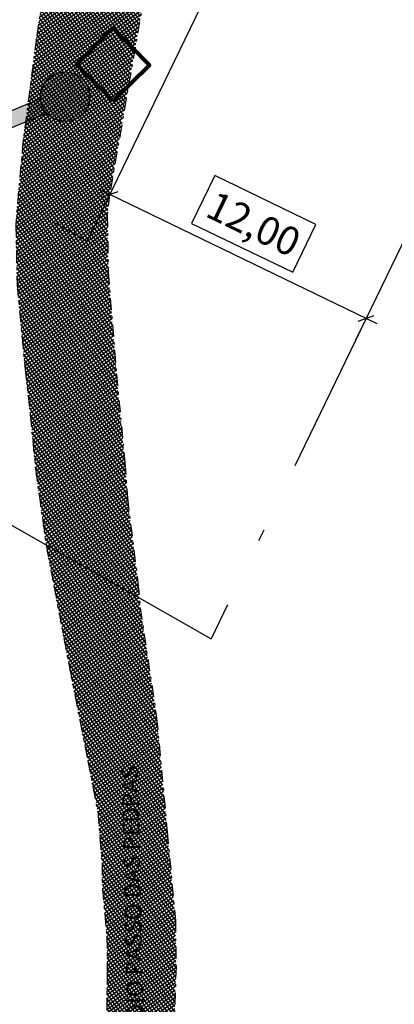
# Model space of a CAD drawing. Units: millimetres. Extents: x 286527 to 6570052, y 1677275 to 13669551.
# Drawn here: x 287629 to 287645, y 1677485 to 1677526 of the extents above; entities that cross this region are included whole.
import ezdxf

# ---------------------------------------------------------------- set-up
doc = ezdxf.new("R2010")
doc.units = ezdxf.units.MM
doc.header["$PDMODE"] = 35
doc.header["$PDSIZE"] = 0.1
for name, pattern in [('ACAD_ISO10W100', [18.5, 12, -3, 0.5, -3]), ('CONTINUO', [0]), ('DASHDOT', [1, 0.5, -0.25, 0, -0.25])]:
    doc.linetypes.add(name, pattern=pattern)
for name, color, linetype in [('ALINH_PROJ', 10, 'Continuous'), ('ALINHAMENTO PROJETADO', 10, 'Continuous'), ('HACHURA RIO', 151, 'DASHDOT'), ('RIO', 150, 'Continuous')]:
    doc.layers.add(name, color=color, linetype=linetype)
doc.layers.add('REDE ESGOTO PLUVIAL', color=30, linetype='CONTINUO', lineweight=106)
doc.styles.add('arial', font='arial.ttf')
doc.styles.add('ARIAL 1-100', font='arial.ttf', dxfattribs={"height": 0.175})
doc.dimstyles.new('ALINHAMENTO PDDUA', dxfattribs={"dimtxt": 1.2, "dimasz": 0.5, "dimexe": 0.495, "dimexo": 1, "dimgap": -0.4, "dimtad": 1, "dimlfac": -1, "dimzin": 0, "dimtxsty": 'arial', "dimblk": 'OBLIQUE', "dimcen": 0.09, "dimdle": 0.5, "dimclrd": 256, "dimclre": 256, "dimclrt": 256, "dimaunit": 1, "dimadec": 3, "dimazin": 0, "dimtfac": 1, "dimtofl": 0, "dimtmove": 0, "dimatfit": 3, "dimfxl": 0, "dimtolj": 1, "dimtzin": 0, "dimarcsym": 0})

# ---------------------------------------------------------------- blocks, each defined once
blk = doc.blocks.new('FAIXA')
at = {"layer": 'REDE ESGOTO PLUVIAL', "color": 30, "lineweight": -3}
for p, q in [((287623.497, 1677520.273), (287629.853, 1677522.949)), ((287623.729, 1677519.675), (287630.115, 1677522.324))]:
    blk.add_line(p, q, dxfattribs=at)
blk = doc.blocks.new('FAIXA DEP')
at = {"layer": 'REDE ESGOTO PLUVIAL', "lineweight": 90}
h = blk.add_hatch(color=7, dxfattribs=at)
h.dxf.hatch_style = 1
h.paths.add_polyline_path([(287631.94, 1677523.018, 1), (287629.851, 1677523.018, 1)])
h = blk.add_hatch(color=30, dxfattribs=at)
h.dxf.hatch_style = 1
h.paths.add_polyline_path([(287629.228, 1677521.956), (287629.327, 1677522.727), (287623.497, 1677520.273, -0.159052), (287623.729, 1677519.675)])
at = {"layer": 'REDE ESGOTO PLUVIAL', "color": 7, "lineweight": -3}
blk.add_circle((287630.896, 1677523.018), 1.044, dxfattribs=at)
at = {"layer": 'REDE ESGOTO PLUVIAL', "lineweight": -3}
blk.add_blockref('FAIXA', (0, 0), dxfattribs=at)
blk = doc.blocks.new('_OBLIQUE')
at = {"color": 0, "linetype": 'ByBlock'}
blk.add_line((-0.5, -0.5), (0.5, 0.5), dxfattribs=at)
blk = doc.blocks.new('*D617')
at = {"layer": 'ALINH_PROJ', "lineweight": -2}
for p, q in [((287637.2, 1677519.695), (287636.224, 1677517.676)), ((287641.461, 1677517.636), (287637.2, 1677519.695)), ((287632.328, 1677519.115), (287644.033, 1677513.458)), ((287632.343, 1677517.997), (287632.563, 1677518.452)), ((287636.224, 1677517.676), (287640.485, 1677515.617)), ((287640.485, 1677515.617), (287641.461, 1677517.636)), ((287643.147, 1677512.775), (287643.367, 1677513.23))]:
    blk.add_line(p, q, dxfattribs=at)
at = {"layer": 'Defpoints', "color": 0, "lineweight": 35}
for p in [(287632.778, 1677518.898), (287643.582, 1677513.675), (287643.582, 1677513.675)]:
    blk.add_point(p, dxfattribs=at)
at = {"layer": 'ALINH_PROJ', "lineweight": -2, "xscale": 0.5, "yscale": 0.5, "zscale": 0.5}
for p, rotation in [((287632.778, 1677518.898), 154.2026108286439), ((287643.582, 1677513.675), 334.2026108286439)]:
    blk.add_blockref('_OBLIQUE', p, dxfattribs=dict(at, rotation=rotation))
at = {"layer": 'ALINH_PROJ', "insert": (287638.842, 1677517.656), "char_height": 1.2, "attachment_point": 5, "rotation": 334.2026, "style": 'arial'}
blk.add_mtext('\\A1;12,00', dxfattribs=at)

msp = doc.modelspace()

# ---------------------------------------------------------------- hatches: boundary and pattern name
at = {"layer": 'HACHURA RIO', "linetype": 'Continuous'}
h = msp.add_hatch(dxfattribs=at)
h.set_pattern_fill('ANSI37', color=256, angle=80.3852, style=0)
h.set_pattern_definition([(125.3852158, (282420.20567, 1677422.13658), (-0.1019096552, -0.072383853), []), (215.3852158, (282420.20567, 1677422.13658), (0.072383853, -0.1019096552), [])])
h.paths.add_polyline_path([(287639.285, 1677544.479), (287640.746, 1677548.671), (287642.19, 1677552.099), (287638.527, 1677553.106), (287637.03, 1677549.625), (287634.793, 1677544.387), (287632.403, 1677538.468), (287631.886, 1677536.982), (287631.588, 1677535.546), (287630.47, 1677530.429), (287629.682, 1677525.48), (287629.132, 1677521.212), (287628.815, 1677517.663), (287628.873, 1677515.088), (287629.208, 1677511.526), (287629.425, 1677509.608), (287629.645, 1677507.334), (287630.09, 1677504.145), (287630.433, 1677502.348), (287631.087, 1677498.897), (287631.857, 1677495.015), (287632.267, 1677492.896), (287632.452, 1677490.722), (287632.467, 1677489.646), (287632.658, 1677487.613), (287632.668, 1677486.089), (287632.638, 1677483.901), (287632.528, 1677481.167), (287632.287, 1677477.947), (287632.016, 1677475.551), (287631.903, 1677474.662), (287631.867, 1677473.668), (287631.704, 1677471.143), (287631.705, 1677469.919), (287631.901, 1677469.018), (287632.249, 1677467.976), (287632.881, 1677467.083), (287633.37, 1677466.617), (287636.798, 1677465.169), (287639.749, 1677464.08), (287642.186, 1677463.389), (287645.039, 1677462.919), (287649.069, 1677462.463), (287650.242, 1677465.96), (287647.567, 1677466.267), (287642.167, 1677466.884), (287639.858, 1677467.483), (287637.258, 1677468.446), (287635.679, 1677469.299), (287635.046, 1677470.131), (287634.571, 1677471.277), (287634.573, 1677472.352), (287634.813, 1677473.701), (287635.108, 1677475.853), (287635.458, 1677482.765), (287635.568, 1677486.347), (287635.541, 1677488.278), (287635.198, 1677492.026), (287634.752, 1677496.82), (287634.056, 1677501.476), (287633.965, 1677502.516), (287633.518, 1677506.09), (287633.412, 1677507.586), (287633.056, 1677511.322), (287632.71, 1677515.608), (287632.669, 1677518.022), (287632.767, 1677518.903), (287633.267, 1677521.769), (287634.222, 1677527.272), (287635.365, 1677534.179), (287635.639, 1677535.667), (287635.903, 1677536.521), (287636.79, 1677538.797), (287637.962, 1677541.105)])
at = {"layer": 'REDE ESGOTO PLUVIAL', "lineweight": -3}
h = msp.add_hatch(color=256, dxfattribs=at)
h.dxf.hatch_style = 1
h.paths.add_polyline_path([(287630.098, 1677522.319), (287629.837, 1677522.943), (287629.314, 1677522.723), (287629.228, 1677521.956)])
h.paths.add_polyline_path([(287599.923, 1677519.633), (287600.187, 1677522.338), (287598.566, 1677522.496), (287598.302, 1677519.791)], flags=9)

# ---------------------------------------------------------------- linework, layer by layer
at = {"layer": 'ALINHAMENTO PROJETADO', "linetype": 'ACAD_ISO10W100'}
for p, q in [((287669.16, 1677594.166), (287631.829, 1677516.933)), ((287678, 1677584.88), (287637.052, 1677500.166)), ((287614.392, 1677526.837), (287631.829, 1677516.933)), ((287610.809, 1677515.071), (287637.052, 1677500.166))]:
    msp.add_line(p, q, dxfattribs=at)
at = {"layer": 'REDE ESGOTO PLUVIAL', "color": 30, "lineweight": 90}
msp.add_lwpolyline([(287632.916, 1677522.842), (287634.447, 1677524.343), (287632.903, 1677525.922), (287631.369, 1677524.373), (287632.916, 1677522.842)], dxfattribs=at)
at = {"layer": 'RIO', "linetype": 'DASHDOT'}
for points in [[(287638.527, 1677553.106), (287637.03, 1677549.625), (287634.793, 1677544.387), (287632.403, 1677538.468), (287631.886, 1677536.982), (287631.588, 1677535.546), (287630.47, 1677530.429), (287629.682, 1677525.48), (287629.132, 1677521.212), (287628.815, 1677517.663), (287628.873, 1677515.088), (287629.208, 1677511.526), (287629.425, 1677509.608), (287629.645, 1677507.334), (287630.09, 1677504.145), (287630.433, 1677502.348), (287631.087, 1677498.897), (287631.857, 1677495.015), (287632.267, 1677492.896), (287632.452, 1677490.722), (287632.467, 1677489.646), (287632.658, 1677487.613), (287632.668, 1677486.089), (287632.638, 1677483.901)], [(287642.19, 1677552.099), (287640.746, 1677548.671), (287639.285, 1677544.479), (287637.962, 1677541.105), (287636.79, 1677538.797), (287635.903, 1677536.521), (287635.639, 1677535.667), (287635.365, 1677534.179), (287634.222, 1677527.272), (287633.267, 1677521.769), (287632.767, 1677518.903), (287632.669, 1677518.022), (287632.71, 1677515.608), (287633.056, 1677511.322), (287633.412, 1677507.586), (287633.518, 1677506.09), (287633.965, 1677502.516), (287634.056, 1677501.476), (287634.752, 1677496.82), (287635.198, 1677492.026), (287635.541, 1677488.278), (287635.568, 1677486.347), (287635.458, 1677482.765)]]:
    msp.add_lwpolyline(points, dxfattribs=at)

# ---------------------------------------------------------------- block references
at = {"layer": 'REDE ESGOTO PLUVIAL', "lineweight": -3}
msp.add_blockref('FAIXA DEP', (0, 0), dxfattribs=at)

# ---------------------------------------------------------------- texts
at = {"layer": 'RIO', "color": 5, "style": 'ARIAL 1-100'}
msp.add_text('ARROIO PASSO DAS PEDRAS', height=0.7, rotation=91.2464, dxfattribs=at).set_placement((287634.245, 1677482.28))

# ---------------------------------------------------------------- dimensions: what is measured, and where the dimension line sits
at = {"layer": 'ALINH_PROJ'}
dim = msp.add_aligned_dim(p1=(287632.778, 1677518.898), p2=(287643.582, 1677513.675), distance=0, dimstyle='ALINHAMENTO PDDUA', dxfattribs=at)
dim.commit()
dim.dimension.update_dxf_attribs({"geometry": '*D617', "text_midpoint": (287638.842, 1677517.656)})

doc.saveas('drawing.dxf')
